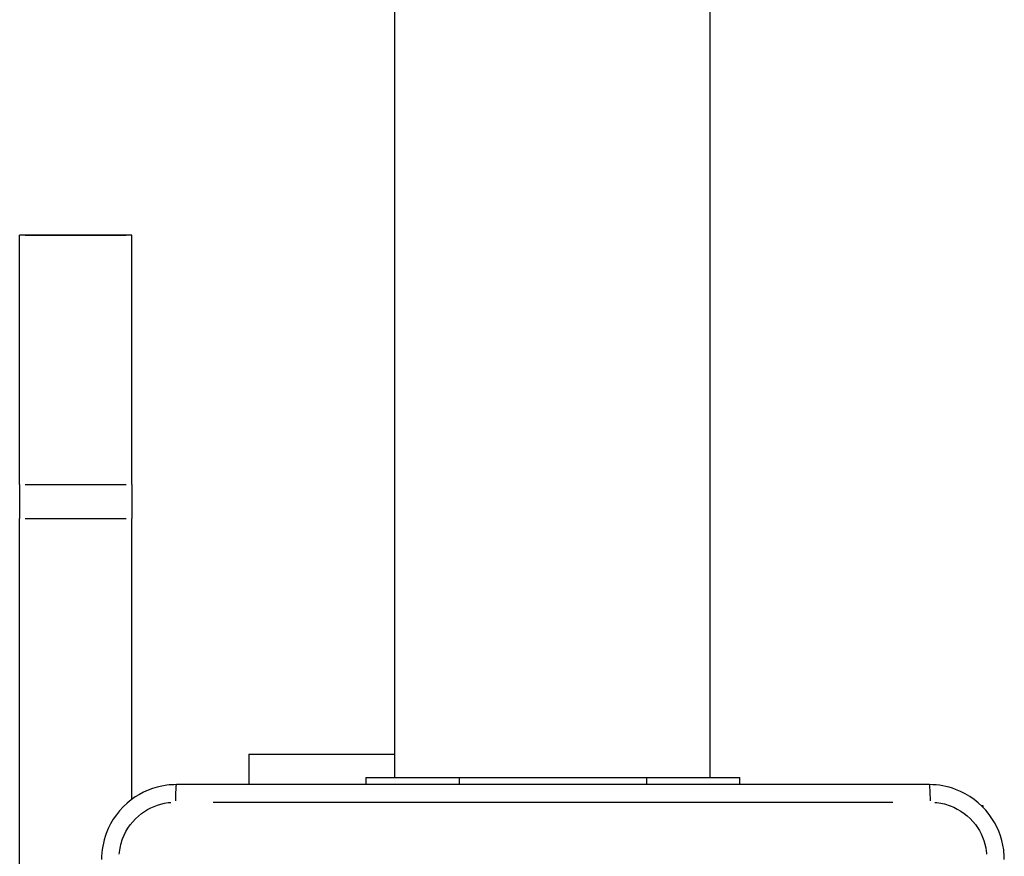
# Model space of a CAD drawing. Units: millimetres. Extents: x 0 to 866, y 0 to 385.
# Drawn here: x 631 to 641, y 159 to 168 of the extents above; entities that cross this region are included whole.
import ezdxf

# ---------------------------------------------------------------- set-up
doc = ezdxf.new("R2010")
doc.units = ezdxf.units.MM

msp = doc.modelspace()

# ---------------------------------------------------------------- linework, layer by layer
for p, q in [((634.632, 160.328), (634.632, 224.528)), ((638.002, 160.328), (638.002, 224.528)), ((630.621, 166.126), (630.621, 166.125)), ((631.821, 166.126), (630.621, 166.126)), ((630.621, 163.46), (630.621, 166.125)), ((630.681, 166.125), (631.761, 166.125)), ((631.821, 166.126), (631.821, 166.125)), ((631.821, 163.46), (631.821, 166.125)), ((630.621, 163.46), (630.621, 163.096)), ((630.681, 163.46), (631.761, 163.46)), ((631.821, 163.46), (631.821, 163.096)), ((630.621, 154.348), (630.621, 163.096)), ((630.681, 163.096), (631.761, 163.096)), ((631.821, 160.097), (631.821, 163.096)), ((633.071, 160.578), (634.632, 160.578)), ((633.071, 160.578), (633.071, 160.253)), ((634.321, 160.328), (635.321, 160.328)), ((634.321, 160.328), (634.321, 160.253)), ((635.321, 160.328), (637.321, 160.328)), ((635.321, 160.257), (635.321, 160.324)), ((637.321, 160.328), (638.321, 160.328)), ((637.321, 160.324), (637.321, 160.257)), ((638.321, 160.253), (638.321, 160.328)), ((640.921, 160.028), (640.903, 160.028)), ((640.921, 160.009), (640.921, 160.028))]:
    msp.add_line(p, q)
for centre, start_param, end_param in [((632.296, 160.053), 0.075458, 1.433699), ((640.346, 160.053), 4.849487, 6.207727)]:
    msp.add_ellipse(centre, major_axis=(0, 0.2), ratio=0.053711, start_param=start_param, end_param=end_param)
for points, knots in [([(632.296, 160.253), (632.262, 160.253), (632.227, 160.251), (632.056, 160.229), (631.924, 160.175), (631.693, 160), (631.599, 159.874), (631.513, 159.642), (631.496, 159.548), (631.496, 159.453)], [-0.9429438, -0.9429438, -0.9429438, -0.9429438, -0.8649461, -0.8649461, -0.5547183, -0.5547183, -0.2133532, -0.2133532, 0, 0, 0, 0]), ([(640.346, 160.253), (639.006, 160.253), (637.664, 160.253), (634.979, 160.253), (633.637, 160.253), (632.296, 160.253)], [0, 0, 0, 0, 4.026921, 4.026921, 8.053842, 8.053842, 8.053842, 8.053842]), ([(641.146, 159.453), (641.146, 159.488), (641.144, 159.522), (641.122, 159.693), (641.068, 159.825), (640.893, 160.056), (640.767, 160.15), (640.536, 160.236), (640.441, 160.253), (640.346, 160.253)], [-0.9429438, -0.9429438, -0.9429438, -0.9429438, -0.8649461, -0.8649461, -0.5547183, -0.5547183, -0.2133532, -0.2133532, 0, 0, 0, 0]), ([(631.686, 159.511), (631.69, 159.566), (631.702, 159.621), (631.761, 159.78), (631.832, 159.875), (632.006, 160.006), (632.105, 160.047), (632.218, 160.062), (632.228, 160.063), (632.238, 160.064)], [0.0471472, 0.0471472, 0.0471472, 0.0471472, 0.2133532, 0.2133532, 0.5547183, 0.5547183, 0.8649461, 0.8649461, 0.8957966, 0.8957966, 0.8957966, 0.8957966]), ([(632.689, 160.065), (633.899, 160.065), (635.11, 160.065), (637.533, 160.065), (638.744, 160.065), (639.954, 160.065)], [-7.65115, -7.65115, -7.65115, -7.65115, -4.026921, -4.026921, -0.402692, -0.402692, -0.402692, -0.402692]), ([(640.404, 160.064), (640.46, 160.059), (640.514, 160.047), (640.673, 159.988), (640.768, 159.917), (640.9, 159.744), (640.94, 159.644), (640.955, 159.531), (640.956, 159.521), (640.957, 159.511)], [0.0471472, 0.0471472, 0.0471472, 0.0471472, 0.2133532, 0.2133532, 0.5547183, 0.5547183, 0.8649461, 0.8649461, 0.8957966, 0.8957966, 0.8957966, 0.8957966])]:
    msp.add_open_spline(points, degree=3, knots=knots)

doc.saveas('drawing.dxf')
